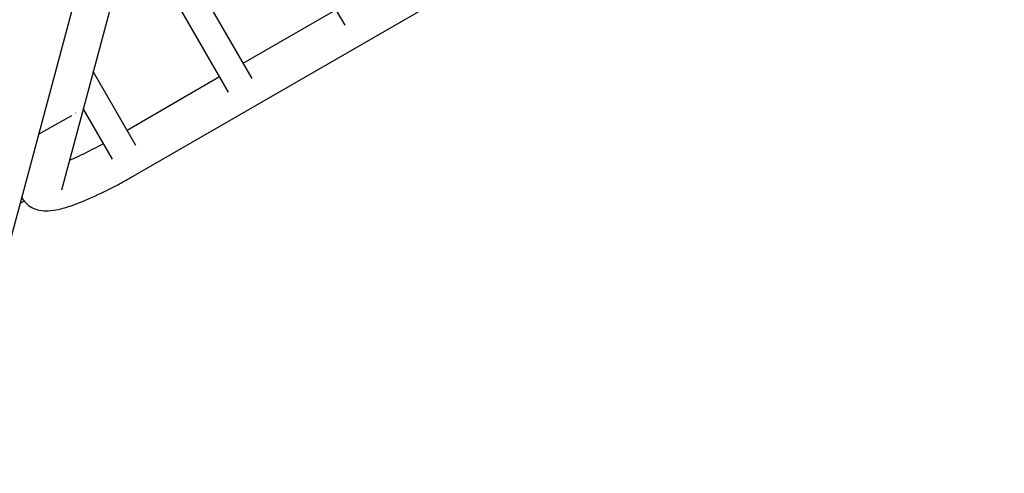
# Model space of a CAD drawing. Extents: x -19435 to 1597, y -8222 to 14247.
# Drawn here: x -14623 to -13852, y 4551 to 4906 of the extents above; entities that cross this region are included whole.
import ezdxf

# ---------------------------------------------------------------- set-up
doc = ezdxf.new("R2010")
doc.units = 0
doc.header["$MEASUREMENT"] = 0
doc.layers.get('DEFPOINTS').update_dxf_attribs({"linetype": 'CONTINUOUS'})
doc.layers.add('B', color=3, linetype='CONTINUOUS')
doc.layers.add('PV-1F4', color=7, linetype='CONTINUOUS')
doc.styles.add('KATALOG', font='swissl.ttf')
doc.dimstyles.new('KATALOG', dxfattribs={"dimscale": 500, "dimtxt": 1.75, "dimasz": 1, "dimexe": 0, "dimexo": 0, "dimgap": 0.3, "dimtad": 1, "dimlfac": 0.001, "dimzin": 0, "dimtxsty": 'KATALOG', "dimblk1": 'KATPFEIL', "dimblk2": 'KATPFEIL', "dimsah": 1, "dimcen": 1, "dimse1": 1, "dimse2": 1, "dimclrd": 256, "dimclre": 256, "dimclrt": 3, "dimadec": 0, "dimazin": 0, "dimtfac": 1, "dimtmove": 0, "dimatfit": 3, "dimldrblk": 'KATPFEIL', "dimfxl": 0, "dimtvp": 1, "dimtolj": 1, "dimtzin": 0, "dimarcsym": 0})

# ---------------------------------------------------------------- blocks, each defined once
blk = doc.blocks.new('KATPFEIL')
at = {"layer": 'B', "ltscale": 1000}
for p, q in [((0, -1), (0, 1)), ((-1, 0), (0, 0)), ((1, 0), (0, 0))]:
    blk.add_line(p, q, dxfattribs=at)
blk = doc.blocks.new('*D3')
at = {"layer": 'B', "lineweight": -2, "ltscale": 100}
blk.add_line((-17958.98, -7722.2), (-2903.78, -7722.2), dxfattribs=at)
at = {"layer": 'DEFPOINTS', "color": 0, "ltscale": 100}
for p in [(-18458.98, 7509.64), (-2403.78, -1374.75), (-2403.78, -7722.2)]:
    blk.add_point(p, dxfattribs=at)
at = {"layer": 'B', "lineweight": -2, "ltscale": 100, "xscale": 500, "yscale": 500, "zscale": 500, "rotation": 180}
blk.add_blockref('KATPFEIL', (-18458.98, -7722.2), dxfattribs=at)
at = {"layer": 'B', "lineweight": -2, "ltscale": 100, "xscale": 500, "yscale": 500, "zscale": 500}
blk.add_blockref('KATPFEIL', (-2403.78, -7722.2), dxfattribs=at)
at = {"layer": 'B', "color": 3, "ltscale": 100, "insert": (-10431.38, -7050.05), "char_height": 875, "attachment_point": 5, "style": 'KATALOG'}
blk.add_mtext('\\A1;16,05', dxfattribs=at)
blk = doc.blocks.new('*U5')
at = {"layer": 'PV-1F4'}
for p, q in [((4659.22, 521.74), (4058.28, 1122.68)), ((4542.68, 634.49), (4542.68, 638.28)), ((4811.93, 328.52), (4535.5, 604.94)), ((4582.44, 598.52), (4581.99, 568.59)), ((4536.73, 558.15), (4582.3, 558.15)), ((4516.95, 550.84), (4516.95, -180)), ((4536.63, 536.85), (4603.6, 536.85)), ((4550.65, 536.85), (4550.65, 453.15)), ((4536.63, 453.15), (4687.3, 453.15)), ((4536.63, 431.85), (4708.6, 431.85)), ((4550.65, 431.85), (4550.65, 348.15)), ((4792.3, 348.15), (4536.63, 348.15))]:
    blk.add_line(p, q, dxfattribs=at)
for start_param, end_param in [(3.286607, 3.313482), (3.313482, 3.340358)]:
    blk.add_ellipse((4598.8, 565.47), major_axis=(16.85, 0), ratio=0.173605, start_param=start_param, end_param=end_param, dxfattribs=at)
for points, knots in [([(4546.29, 634.67), (4544.54, 634.75), (4542.78, 634.58), (4538.85, 633.67), (4536.85, 632.75), (4533.2, 630.47), (4531.74, 629.08), (4528.74, 625.69), (4527.6, 623.76), (4524.2, 617.07), (4522.89, 612.28), (4520.44, 600.91), (4519.47, 594.44), (4517.98, 580.24), (4517.46, 572.55), (4517.02, 560.07), (4516.95, 555.46), (4516.95, 550.84)], [6.275269, 6.275269, 6.275269, 6.275269, 6.323535, 6.323535, 6.391447, 6.391447, 6.476615, 6.476615, 6.612247, 6.612247, 6.960789, 6.960789, 7.30933, 7.30933, 7.656118, 7.656118, 7.853982, 7.853982, 7.853982, 7.853982]), ([(4552.69, 587.76), (4552.53, 586.47), (4552.38, 585.13), (4551.68, 578.52), (4551.26, 572.72), (4550.87, 563.87), (4550.78, 561.02), (4550.72, 558.15)], [7.2328846, 7.2328846, 7.2328846, 7.2328846, 7.3100216, 7.3100216, 7.6042488, 7.6042488, 7.7396785, 7.7396785, 7.7396785, 7.7396785])]:
    blk.add_open_spline(points, degree=3, knots=knots, dxfattribs=at)
blk = doc.blocks.new('*D7')
at = {"layer": 'B', "lineweight": -2, "ltscale": 100}
blk.add_line((-4402.13, -6222.2), (-16340.64, -6222.2), dxfattribs=at)
at = {"layer": 'DEFPOINTS', "color": 0, "ltscale": 100}
for p in [(-16840.64, 7358.15), (-3902.13, -1299.08), (-16840.64, -6222.2)]:
    blk.add_point(p, dxfattribs=at)
at = {"layer": 'B', "lineweight": -2, "ltscale": 100, "xscale": 500, "yscale": 500, "zscale": 500, "rotation": 180}
blk.add_blockref('KATPFEIL', (-16840.64, -6222.2), dxfattribs=at)
at = {"layer": 'B', "lineweight": -2, "ltscale": 100, "xscale": 500, "yscale": 500, "zscale": 500}
blk.add_blockref('KATPFEIL', (-3902.13, -6222.2), dxfattribs=at)
at = {"layer": 'B', "color": 3, "ltscale": 100, "insert": (-10371.39, -5550.05), "char_height": 875, "attachment_point": 5, "style": 'KATALOG'}
blk.add_mtext('\\A1;12,95', dxfattribs=at)

msp = doc.modelspace()

# ---------------------------------------------------------------- block references
at = {"layer": 'PV-1F4', "rotation": 119.9818411239264}
msp.add_blockref('*U5', (-11800.066, 1146.107), dxfattribs=at)

# ---------------------------------------------------------------- dimensions: what is measured, and where the dimension line sits
at = {"layer": 'B', "ltscale": 100}
for base, p1, p2, text, picture, middle in [((-2403.78, -7722.202), (-18458.975, 7509.641), (-2403.78, -1374.753), '16,05', '*D3', (-10431.378, -7050.054)), ((-16840.639, -6222.202), (-3902.133, -1299.079), (-16840.639, 7358.151), '12,95', '*D7', (-10371.386, -5550.054))]:
    dim = msp.add_linear_dim(base=base, p1=p1, p2=p2, angle=180, text=text, dimstyle='KATALOG', dxfattribs=at)
    dim.commit()
    dim.dimension.update_dxf_attribs({"geometry": picture, "text_midpoint": middle})

doc.saveas('drawing.dxf')
